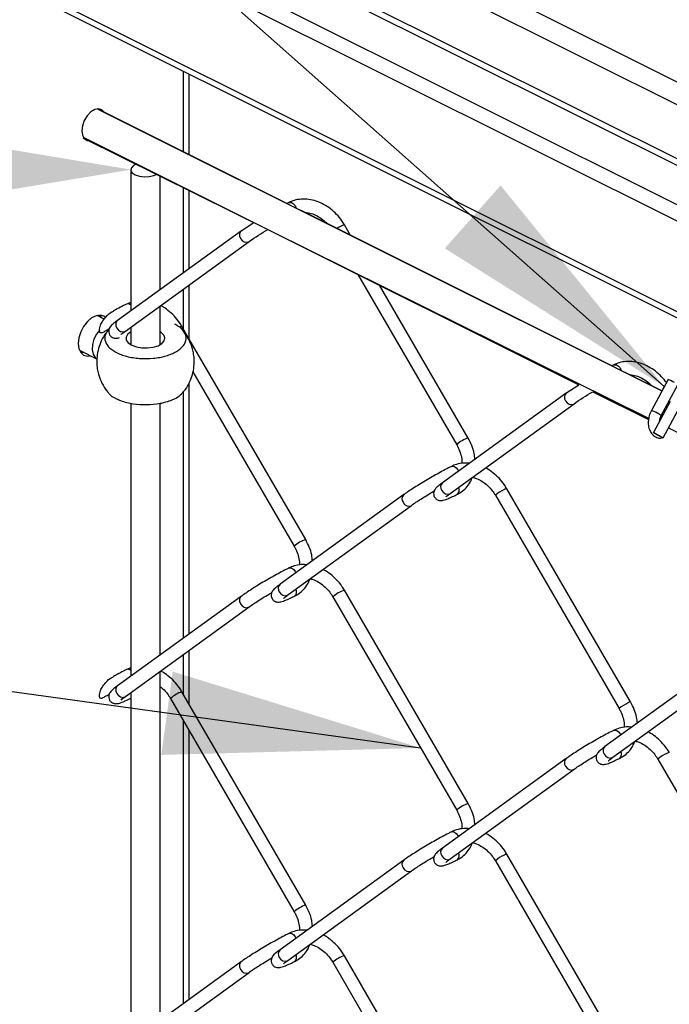
# Model space of a CAD drawing. Extents: x 0.2 to 16.8, y 0.2 to 10.8.
# Drawn here: x 3.4 to 3.9, y 1.9 to 2.7 of the extents above; entities that cross this region are included whole.
import ezdxf

# ---------------------------------------------------------------- set-up
doc = ezdxf.new("R2010")
doc.units = 0
doc.header["$MEASUREMENT"] = 0
doc.header["$PDSIZE"] = -1
doc.linetypes.add('SLD-SOLID', pattern=[0])
doc.layers.get('0').update_dxf_attribs({"linetype": 'CONTINUOUS'})
doc.layers.get('DEFPOINTS').update_dxf_attribs({"linetype": 'CONTINUOUS'})
doc.layers.add('LAYER_1', color=7, linetype='SLD-SOLID')
doc.styles.add('SLDTEXTSTYLE1', font='ARIAL.TTF', dxfattribs={"width": 0.948})
doc.styles.get("Standard").update_dxf_attribs({"font": 'ARIAL.TTF'})
doc.dimstyles.new('SLDDIMSTYLE0', dxfattribs={"dimtxt": 0.18, "dimasz": 0.188, "dimexe": 0, "dimexo": 0.0625, "dimgap": 0, "dimtad": 0, "dimtih": 1, "dimtoh": 1, "dimdec": 0, "dimrnd": 1e-09, "dimzin": 0, "dimtxsty": 'STANDARD', "dimsah": 1, "dimcen": 0.09, "dimazin": 3, "dimtfac": 0.188, "dimtdec": 0, "dimtofl": 0, "dimtmove": 0, "dimatfit": 3, "dimtolj": 1, "dimtzin": 0})
doc.dimstyles.new('SLDDIMSTYLE1', dxfattribs={"dimtxt": 0.101115, "dimasz": 0.188, "dimexe": 0, "dimexo": 0.0625, "dimgap": 0.025279, "dimtad": 0, "dimtih": 1, "dimtoh": 1, "dimdec": 1, "dimlfac": 11, "dimrnd": 1e-09, "dimzin": 12, "dimtxsty": 'SLDTEXTSTYLE1', "dimsah": 1, "dimcen": 0, "dimazin": 3, "dimtfac": 1, "dimtdec": 1, "dimtofl": 0, "dimtmove": 0, "dimatfit": 3, "dimtolj": 1, "dimtzin": 12})

# ---------------------------------------------------------------- blocks, each defined once
blk = doc.blocks.new('_D')
at = {"layer": 'DEFPOINTS', "color": 0}
for p in [(3.52486, 2.54993), (3.54634, 2.54993)]:
    blk.add_point(p, dxfattribs=at)
at = {"layer": 'LAYER_1', "color": 0}
blk.add_line((3.33686, 2.54993), (2.55937, 2.54993), dxfattribs=at)
blk.add_solid([(3.33686, 2.5186), (3.33686, 2.58126), (3.52486, 2.54993)], dxfattribs=at)
at = {"layer": 'LAYER_1', "color": 0, "insert": (0.94047, 2.61631), "char_height": 0.1011149, "attachment_point": 1, "style": 'SLDTEXTSTYLE1'}
blk.add_mtext('\\A1;%%c.2 [5] TENSIONING ROD ', dxfattribs=at)

msp = doc.modelspace()

# ---------------------------------------------------------------- linework, layer by layer
at = {"color": 7, "linetype": 'SLD-SOLID'}
for p, q in [((5.7494, 1.64602), (3.47936, 2.78104)), ((5.7494, 1.70259), (3.5878, 2.78339)), ((5.7494, 1.64116), (3.47567, 2.77802)), ((5.7494, 1.68581), (3.5802, 2.77041)), ((5.7494, 1.61234), (3.45852, 2.75778)), ((5.7494, 1.6003), (3.45461, 2.7477)), ((5.7494, 1.53376), (3.45461, 2.68115)), ((3.4574, 2.67534), (5.7494, 1.52934)), ((3.56763, 2.56087), (3.56763, 2.62023)), ((3.63943, 2.52497), (3.50029, 2.59454)), ((3.48965, 2.5733), (3.90554, 2.36707)), ((3.48989, 2.57373), (3.61515, 2.5111)), ((3.52486, 2.54993), (3.52486, 2.44619)), ((3.54634, 2.46175), (3.54634, 2.54551)), ((3.56763, 2.47718), (3.56763, 2.53486)), ((3.87807, 2.40565), (3.64936, 2.52)), ((3.60602, 2.50501), (3.51511, 2.43912)), ((3.62539, 2.50598), (3.85379, 2.39178)), ((3.6862, 2.50158), (3.68167, 2.5094)), ((3.52082, 2.43125), (3.61173, 2.49713)), ((3.6916, 2.47287), (3.76416, 2.34772)), ((3.56763, 2.42563), (3.56763, 2.46517)), ((3.77258, 2.3526), (3.70744, 2.46495)), ((3.52486, 2.45235), (3.52168, 2.4511)), ((3.54634, 2.42121), (3.54634, 2.44974)), ((3.50537, 2.44002), (3.5, 2.44271)), ((3.52486, 2.43417), (3.52486, 2.42121)), ((3.65326, 2.27793), (3.56235, 2.43473)), ((3.48719, 2.4171), (3.50012, 2.41063)), ((3.49021, 2.41559), (3.48821, 2.41535)), ((3.87963, 2.40644), (3.87815, 2.40561)), ((3.57047, 2.40134), (3.64485, 2.27306)), ((3.91488, 2.38724), (3.888, 2.40068)), ((3.91942, 2.39571), (3.90721, 2.37297)), ((3.56763, 2.20856), (3.56763, 2.39308)), ((3.84442, 2.38552), (3.8538, 2.39179)), ((3.91442, 2.3691), (3.92663, 2.39183)), ((3.84466, 2.38569), (3.75375, 2.31981)), ((3.86403, 2.38666), (3.90506, 2.36615)), ((3.52486, 2.37804), (3.52486, 2.17756)), ((3.54634, 2.19313), (3.54634, 2.37791)), ((3.75946, 2.31193), (3.85037, 2.37782)), ((3.92084, 2.37937), (3.90863, 2.35664)), ((3.91583, 2.35277), (3.92805, 2.3755)), ((3.72534, 2.31103), (3.63443, 2.24514)), ((3.79257, 2.31053), (3.88348, 2.15374)), ((3.8919, 2.15862), (3.80099, 2.31541)), ((3.64014, 2.23726), (3.73105, 2.30315)), ((3.60602, 2.23638), (3.51511, 2.1705)), ((3.77258, 2.08397), (3.68167, 2.24077)), ((3.67326, 2.23589), (3.76416, 2.0791)), ((3.52082, 2.16262), (3.61173, 2.22851)), ((3.56763, 2.157), (3.56763, 2.19655)), ((3.96398, 2.19171), (3.87307, 2.12582)), ((3.52486, 2.18372), (3.52168, 2.18247)), ((3.54634, 1.9245), (3.54634, 2.18111)), ((3.87878, 2.11795), (3.96969, 2.18383)), ((3.52486, 2.16555), (3.52486, 1.90894)), ((3.65326, 2.00931), (3.56235, 2.1661)), ((3.55394, 2.16122), (3.64485, 2.00443)), ((3.56763, 1.93993), (3.56763, 2.13761)), ((3.84466, 2.11707), (3.75375, 2.05118)), ((3.91189, 2.11657), (4.0028, 1.95978)), ((3.75946, 2.0433), (3.85037, 2.10919)), ((3.72534, 2.0424), (3.63443, 1.97652)), ((3.79257, 2.04191), (3.88348, 1.88511)), ((3.8919, 1.88999), (3.80099, 2.04679)), ((3.64014, 1.96864), (3.73105, 2.03452)), ((3.77258, 1.81535), (3.68167, 1.97214)), ((3.60602, 1.96776), (3.51511, 1.90187)), ((3.67326, 1.96727), (3.76416, 1.81047)), ((3.52082, 1.894), (3.61173, 1.95988))]:
    msp.add_line(p, q, dxfattribs=at)
at = {"color": 8, "linetype": 'SLD-SOLID'}
for p, q in [((3.56344, 2.56296), (3.56344, 2.62232)), ((3.56344, 2.47415), (3.56344, 2.53696)), ((3.56344, 2.43286), (3.56344, 2.46213)), ((3.56344, 2.20552), (3.56344, 2.3866)), ((3.91497, 2.38742), (3.91477, 2.3873)), ((3.76492, 2.32919), (3.76539, 2.32824)), ((3.56344, 2.16423), (3.56344, 2.19351)), ((3.56344, 1.93689), (3.56344, 2.14484)), ((3.88424, 2.13523), (3.88471, 2.13426)), ((3.76492, 2.06056), (3.76539, 2.05962))]:
    msp.add_line(p, q, dxfattribs=at)
at = {"color": 7, "linetype": 'SLD-SOLID', "flags": 128}
for points in [[(3.50538, 2.59199), (3.50363, 2.59384), (3.50119, 2.59457), (3.49837, 2.59404), (3.49546, 2.59229), (3.49279, 2.58952), (3.49065, 2.58603), (3.48926, 2.58219), (3.48878, 2.57843)], [(3.48878, 2.57843), (3.48926, 2.57515), (3.49065, 2.5727), (3.49279, 2.57136), (3.49498, 2.57118)], [(3.52901, 2.55417), (3.52677, 2.55299), (3.52521, 2.5513), (3.52491, 2.54944), (3.52589, 2.54764), (3.52804, 2.54612), (3.53111, 2.54505), (3.53471, 2.54458), (3.53842, 2.54475), (3.5418, 2.54555), (3.54407, 2.54664)], [(3.50628, 2.44128), (3.50509, 2.44215), (3.50237, 2.44293), (3.49926, 2.4425), (3.49601, 2.44088), (3.4929, 2.4382), (3.49018, 2.43469), (3.48805, 2.43063), (3.48671, 2.42635), (3.48625, 2.42219)], [(3.50201, 2.44295), (3.50215, 2.44274), (3.50302, 2.4412)], [(3.52486, 2.43068), (3.52475, 2.43062), (3.52248, 2.42881), (3.52137, 2.42675), (3.52153, 2.42462), (3.52294, 2.4226), (3.52547, 2.42089)], [(3.52547, 2.42089), (3.52891, 2.41962), (3.53294, 2.41891), (3.5372, 2.41883), (3.54132, 2.41939), (3.54494, 2.42052), (3.54772, 2.42214), (3.54943, 2.42409), (3.5499, 2.42621), (3.54911, 2.42831), (3.54712, 2.4302), (3.54634, 2.43068)], [(3.48625, 2.42219), (3.48671, 2.41849), (3.48805, 2.41555), (3.49018, 2.41361), (3.4929, 2.41283), (3.49527, 2.41306)], [(3.91408, 2.35386), (3.91512, 2.35326), (3.91573, 2.35287), (3.9158, 2.35276), (3.91532, 2.35295), (3.91438, 2.35341), (3.91311, 2.35406), (3.91171, 2.35481), (3.91038, 2.35554), (3.90934, 2.35615), (3.90873, 2.35653), (3.90866, 2.35664), (3.90914, 2.35645), (3.91008, 2.356), (3.91135, 2.35534), (3.91276, 2.35459), (3.91408, 2.35386)]]:
    msp.add_lwpolyline(points, dxfattribs=at)
at = {"color": 8, "linetype": 'SLD-SOLID', "flags": 128}
for points in [[(3.60603, 2.50501), (3.60531, 2.50429), (3.60473, 2.50282), (3.60477, 2.50109), (3.60544, 2.49935), (3.60663, 2.49788), (3.60817, 2.49689), (3.60981, 2.49654), (3.61131, 2.49688), (3.61174, 2.49714)], [(3.51511, 2.43912), (3.51441, 2.4384), (3.51382, 2.43694), (3.51386, 2.4352), (3.51453, 2.43347), (3.51572, 2.43199), (3.51726, 2.431), (3.5189, 2.43065), (3.5204, 2.43099), (3.52082, 2.43125)], [(3.50173, 2.43196), (3.49964, 2.42908), (3.49775, 2.42525), (3.49665, 2.42126), (3.49643, 2.41746), (3.4971, 2.4142), (3.49861, 2.41175), (3.50012, 2.41063)], [(3.84407, 2.38003), (3.84527, 2.37856), (3.8468, 2.37757), (3.84844, 2.37722), (3.84995, 2.37756), (3.85037, 2.37782)], [(3.76031, 2.33178), (3.76117, 2.33198), (3.76249, 2.33164), (3.7638, 2.33066), (3.76492, 2.32919)], [(3.75317, 2.31415), (3.75436, 2.31267), (3.75589, 2.31169), (3.75754, 2.31133), (3.75904, 2.31167), (3.75946, 2.31193)], [(3.72476, 2.30537), (3.72595, 2.30389), (3.72748, 2.30291), (3.72913, 2.30255), (3.73063, 2.30289), (3.73105, 2.30315)], [(3.64099, 2.25713), (3.64185, 2.25733), (3.64317, 2.257), (3.64449, 2.25602), (3.6456, 2.25455), (3.64608, 2.25358)], [(3.60603, 2.23639), (3.60531, 2.23566), (3.60473, 2.2342), (3.60477, 2.23246), (3.60544, 2.23073), (3.60663, 2.22925), (3.60817, 2.22826), (3.60981, 2.22791), (3.61131, 2.22825), (3.61174, 2.22851)], [(3.63385, 2.23948), (3.63504, 2.23801), (3.63657, 2.23702), (3.63822, 2.23667), (3.63972, 2.23701), (3.64014, 2.23726)], [(3.51511, 2.1705), (3.51441, 2.16978), (3.51382, 2.16831), (3.51386, 2.16658), (3.51453, 2.16484), (3.51572, 2.16337), (3.51726, 2.16238), (3.5189, 2.16203), (3.5204, 2.16237), (3.52082, 2.16262)], [(3.87963, 2.13782), (3.88049, 2.13802), (3.88181, 2.13768), (3.88312, 2.1367), (3.88424, 2.13523)], [(3.87307, 2.12582), (3.87236, 2.1251), (3.87177, 2.12363), (3.87181, 2.1219), (3.87248, 2.12016), (3.87368, 2.11869), (3.87521, 2.1177), (3.87685, 2.11735), (3.87835, 2.11769), (3.87878, 2.11795)], [(3.84407, 2.11141), (3.84527, 2.10993), (3.8468, 2.10895), (3.84844, 2.1086), (3.84995, 2.10893), (3.85037, 2.10919)], [(3.76031, 2.06315), (3.76117, 2.06335), (3.76249, 2.06301), (3.7638, 2.06203), (3.76492, 2.06056)], [(3.75317, 2.04552), (3.75436, 2.04405), (3.75589, 2.04306), (3.75754, 2.04271), (3.75904, 2.04305), (3.75946, 2.0433)], [(3.72476, 2.03674), (3.72595, 2.03527), (3.72748, 2.03428), (3.72913, 2.03393), (3.73063, 2.03427), (3.73105, 2.03453)], [(3.64099, 1.98851), (3.64185, 1.98871), (3.64317, 1.98837), (3.64449, 1.98739), (3.6456, 1.98592), (3.64608, 1.98495)], [(3.63385, 1.97086), (3.63504, 1.96938), (3.63657, 1.96839), (3.63822, 1.96804), (3.63972, 1.96838), (3.64014, 1.96864)], [(3.60603, 1.96776), (3.60531, 1.96704), (3.60473, 1.96557), (3.60477, 1.96384), (3.60544, 1.9621), (3.60663, 1.96063), (3.60817, 1.95964), (3.60981, 1.95929), (3.61131, 1.95963), (3.61174, 1.95989)]]:
    msp.add_lwpolyline(points, dxfattribs=at)
at = {"color": 8, "linetype": 'SLD-SOLID'}
for centre, radius, start, end in [((3.68782, 2.49025), 0.02011, 107.7993, 125.52142), ((3.52265, 2.44828), 0.00297, 41.87171, 109.01782), ((3.56339, 2.42925), 0.00557, 100.78019, 121.61531), ((3.84749, 2.38254), 0.00424, 131.92997, 216.24006), ((3.89305, 2.3389), 0.0369, 59.34359, 67.44239), ((3.9063, 2.35856), 0.0133, 52.421, 65.27412), ((3.77909, 2.33166), 0.02193, 107.28271, 132.91032), ((3.91323, 2.35495), 0.00253, 258.27467, 313.49565), ((3.75658, 2.31665), 0.00423, 131.90415, 216.28121), ((3.76195, 2.31426), 0.00404, 312.23228, 29.90272), ((3.72817, 2.30787), 0.00423, 131.89114, 216.27889), ((3.80906, 2.29183), 0.02494, 113.26166, 131.39152), ((3.80111, 2.31242), 0.00299, 92.32561, 129.39475), ((3.65975, 2.25704), 0.02188, 107.24823, 132.93976), ((3.63727, 2.24199), 0.00424, 131.95837, 216.22876), ((3.64264, 2.23959), 0.00404, 312.18279, 29.93015), ((3.68814, 2.21991), 0.02184, 107.23832, 132.9721), ((3.52265, 2.17966), 0.00297, 41.87171, 109.01782), ((3.56883, 2.14523), 0.02185, 107.24946, 132.96601), ((3.90001, 2.13496), 0.02502, 113.2874, 131.35526), ((3.89202, 2.15563), 0.00299, 92.32561, 129.39475), ((3.88127, 2.12028), 0.00404, 312.18436, 29.91552), ((3.92837, 2.09789), 0.02491, 113.25968, 131.41067), ((3.92042, 2.11848), 0.00297, 92.23081, 129.48955), ((3.84749, 2.11391), 0.00424, 131.92997, 216.24006), ((3.77909, 2.06304), 0.02193, 107.28271, 132.91032), ((3.75658, 2.04803), 0.00423, 131.90415, 216.28121), ((3.72817, 2.03925), 0.00424, 131.89337, 216.27666), ((3.76195, 2.04563), 0.00404, 312.23347, 29.90153), ((3.80906, 2.0232), 0.02494, 113.26166, 131.39152), ((3.8011, 2.04382), 0.00297, 92.1879, 129.53246), ((3.65978, 1.98836), 0.02193, 107.28295, 132.90504), ((3.63727, 1.97336), 0.00424, 131.95837, 216.22876), ((3.64263, 1.97097), 0.00404, 312.21211, 29.90084), ((3.68814, 1.95128), 0.02184, 107.23832, 132.9721)]:
    msp.add_arc(centre, radius, start, end, dxfattribs=at)
at = {"color": 7, "linetype": 'SLD-SOLID'}
msp.add_arc((3.90503, 2.36116), 0.03743, 59.39747, 67.3801, dxfattribs=at)
for points, knots in [([(3.68167, 2.5094), (3.68108, 2.51035), (3.67942, 2.51306), (3.67609, 2.5171), (3.67156, 2.52122), (3.66651, 2.52452), (3.66112, 2.52687), (3.65556, 2.52819), (3.65003, 2.52837), (3.6451, 2.52755), (3.64223, 2.5263), (3.641, 2.52576)], [0, 0, 0, 0, 0.069957, 0.198179, 0.325541, 0.45075, 0.572843, 0.691174, 0.805475, 0.915883, 1, 1, 1, 1]), ([(3.6526, 2.51839), (3.65344, 2.51836), (3.65579, 2.51829), (3.65959, 2.51702), (3.66378, 2.51478), (3.66693, 2.51245), (3.66842, 2.51073), (3.66883, 2.51027)], [0, 0, 0, 0, 0.135291, 0.37766, 0.633712, 0.900855, 1, 1, 1, 1]), ([(3.52168, 2.4511), (3.52093, 2.45072), (3.51864, 2.44956), (3.51544, 2.44787), (3.513, 2.44651), (3.51209, 2.446)], [0, 0, 0, 0, 0.229793, 0.710121, 1, 1, 1, 1]), ([(3.56235, 2.43473), (3.56177, 2.43568), (3.5601, 2.43839), (3.55678, 2.44246), (3.55222, 2.44649), (3.54876, 2.44901), (3.54676, 2.44987), (3.5466, 2.44993)], [0, 0, 0, 0, 0.151626, 0.42954, 0.70559, 0.976971, 1, 1, 1, 1]), ([(3.50456, 2.43046), (3.50434, 2.43031), (3.5039, 2.42999), (3.50311, 2.42979), (3.50235, 2.42999), (3.50191, 2.43059), (3.50168, 2.43148), (3.50173, 2.43291), (3.50233, 2.43514), (3.50381, 2.43824), (3.50664, 2.44187), (3.50953, 2.44477), (3.51174, 2.44568), (3.51217, 2.44586)], [0, 0, 0, 0, 0.035604, 0.07243, 0.104935, 0.133766, 0.166843, 0.226331, 0.322884, 0.472659, 0.681218, 0.93812, 1, 1, 1, 1]), ([(3.51511, 2.43912), (3.51462, 2.43876), (3.51331, 2.4378), (3.51159, 2.43642), (3.51011, 2.43496), (3.5092, 2.43368), (3.50862, 2.43219), (3.50852, 2.4304), (3.50914, 2.42849), (3.51043, 2.42703), (3.51192, 2.42625), (3.51325, 2.42597), (3.5145, 2.42598), (3.51558, 2.42616), (3.51625, 2.42638), (3.51652, 2.42647)], [0, 0, 0, 0, 0.084794, 0.226027, 0.307211, 0.372949, 0.442623, 0.525916, 0.618056, 0.714494, 0.7884, 0.848844, 0.902111, 0.961273, 1, 1, 1, 1]), ([(3.50824, 2.43176), (3.50765, 2.4311), (3.50557, 2.4288), (3.50311, 2.42427), (3.50093, 2.41847), (3.49985, 2.41265), (3.49972, 2.40725), (3.50029, 2.40263), (3.50138, 2.3979), (3.50274, 2.39482), (3.50359, 2.39289)], [0, 0, 0, 0, 0.063911, 0.22405, 0.368475, 0.511586, 0.650155, 0.757083, 0.848082, 1, 1, 1, 1]), ([(3.50459, 2.43041), (3.505, 2.43066), (3.50647, 2.43156), (3.50796, 2.43243), (3.50903, 2.43306)], [0, 0, 0, 0, 0.277771, 1, 1, 1, 1]), ([(3.50839, 2.43163), (3.50778, 2.43106), (3.50592, 2.42932), (3.50522, 2.42451), (3.50822, 2.41923), (3.51409, 2.4152), (3.52202, 2.41233), (3.53137, 2.41088), (3.54117, 2.41099), (3.55038, 2.41264), (3.55806, 2.4157), (3.56358, 2.41986), (3.56616, 2.42542), (3.56428, 2.43117), (3.56056, 2.43442), (3.55787, 2.43589), (3.55705, 2.43633)], [0, 0, 0, 0, 0.026699, 0.081687, 0.140567, 0.215541, 0.307957, 0.41259, 0.521149, 0.62454, 0.714746, 0.787195, 0.844547, 0.900394, 0.969751, 1, 1, 1, 1]), ([(3.56761, 2.42491), (3.56654, 2.42685), (3.5652, 2.42927), (3.56343, 2.43137), (3.56309, 2.43177)], [0, 0, 0, 0, 0.807535, 1, 1, 1, 1]), ([(3.51757, 2.42865), (3.51758, 2.42865), (3.51776, 2.42881), (3.51833, 2.42937), (3.51943, 2.43022), (3.52035, 2.4309), (3.52082, 2.43125)], [0, 0, 0, 0, 0.00493, 0.17559, 0.577202, 1, 1, 1, 1]), ([(3.56295, 2.38604), (3.56354, 2.38669), (3.56563, 2.389), (3.56808, 2.39353), (3.57027, 2.39933), (3.57135, 2.40515), (3.57148, 2.41055), (3.57091, 2.41517), (3.56981, 2.4199), (3.56846, 2.42298), (3.56761, 2.42491)], [0, 0, 0, 0, 0.064115, 0.224242, 0.368632, 0.511709, 0.650223, 0.757166, 0.848119, 1, 1, 1, 1]), ([(3.91815, 2.39334), (3.91702, 2.39483), (3.91464, 2.39794), (3.91019, 2.40189), (3.90515, 2.4052), (3.89976, 2.40756), (3.89419, 2.40887), (3.88867, 2.40905), (3.88373, 2.40823), (3.88087, 2.40698), (3.87963, 2.40644)], [0, 0, 0, 0, 0.127063, 0.265722, 0.402037, 0.534966, 0.663788, 0.788228, 0.908429, 1, 1, 1, 1]), ([(3.89123, 2.39907), (3.89208, 2.39904), (3.89443, 2.39898), (3.89822, 2.3977), (3.90242, 2.39546), (3.90556, 2.39313), (3.90706, 2.39142), (3.90747, 2.39095)], [0, 0, 0, 0, 0.135339, 0.377655, 0.633734, 0.900853, 1, 1, 1, 1]), ([(3.50359, 2.39289), (3.50466, 2.39094), (3.50599, 2.38854), (3.50775, 2.38645), (3.50808, 2.38605)], [0, 0, 0, 0, 0.810836, 1, 1, 1, 1]), ([(3.5628, 2.38616), (3.56236, 2.38552), (3.56048, 2.3828), (3.55445, 2.38008), (3.54612, 2.37753), (3.53643, 2.37665), (3.52677, 2.3773), (3.51932, 2.37908), (3.51339, 2.38176), (3.50963, 2.38354), (3.50835, 2.38589), (3.50821, 2.38616)], [0, 0, 0, 0, 0.039277, 0.165807, 0.317525, 0.484159, 0.652041, 0.807221, 0.865154, 0.984833, 1, 1, 1, 1]), ([(3.90721, 2.37297), (3.90687, 2.37228), (3.9059, 2.37033), (3.90495, 2.3669), (3.9047, 2.3628), (3.90547, 2.35903), (3.90716, 2.35595), (3.90956, 2.35359), (3.91164, 2.35286), (3.91272, 2.35248)], [0, 0, 0, 0, 0.095025, 0.266406, 0.434126, 0.596561, 0.731963, 0.860578, 1, 1, 1, 1]), ([(3.91316, 2.36508), (3.91322, 2.36559), (3.91339, 2.367), (3.91402, 2.36828), (3.91442, 2.3691)], [0, 0, 0, 0, 0.358472, 1, 1, 1, 1]), ([(3.77753, 2.33704), (3.77738, 2.33849), (3.77703, 2.34192), (3.77538, 2.34721), (3.77352, 2.35079), (3.77258, 2.3526)], [0, 0, 0, 0, 0.264895, 0.628388, 1, 1, 1, 1]), ([(3.76416, 2.34772), (3.76457, 2.34698), (3.76577, 2.34479), (3.76716, 2.34094), (3.76803, 2.33702), (3.76794, 2.3347), (3.76791, 2.33395)], [0, 0, 0, 0, 0.175894, 0.518436, 0.84512, 1, 1, 1, 1]), ([(3.76031, 2.33178), (3.75957, 2.3314), (3.75728, 2.33024), (3.75336, 2.32816), (3.74854, 2.3255), (3.74362, 2.32267), (3.73879, 2.3198), (3.73423, 2.31699), (3.7301, 2.31433), (3.72719, 2.31235), (3.72568, 2.31127), (3.72534, 2.31103)], [0, 0, 0, 0, 0.061289, 0.189468, 0.326618, 0.467636, 0.607409, 0.740711, 0.862753, 0.969459, 1, 1, 1, 1]), ([(3.77343, 2.33407), (3.77205, 2.33417), (3.76891, 2.33438), (3.76441, 2.33355), (3.76155, 2.33231), (3.76031, 2.33178)], [0, 0, 0, 0, 0.306911, 0.700272, 1, 1, 1, 1]), ([(3.80099, 2.31541), (3.8004, 2.31637), (3.79874, 2.31907), (3.79542, 2.32314), (3.79085, 2.32717), (3.7874, 2.32969), (3.7854, 2.33055), (3.78524, 2.33062)], [0, 0, 0, 0, 0.151623, 0.429554, 0.705597, 0.976972, 1, 1, 1, 1]), ([(3.76466, 2.31127), (3.76554, 2.31175), (3.76788, 2.31303), (3.77118, 2.31595), (3.7741, 2.3197), (3.77525, 2.32251), (3.77576, 2.32374)], [0, 0, 0, 0, 0.174385, 0.469292, 0.766141, 1, 1, 1, 1]), ([(3.7758, 2.32383), (3.7768, 2.32357), (3.77934, 2.32291), (3.78312, 2.32079), (3.78702, 2.31773), (3.79023, 2.31424), (3.79186, 2.31167), (3.79257, 2.31053)], [0, 0, 0, 0, 0.140684, 0.357958, 0.584659, 0.816746, 1, 1, 1, 1]), ([(3.75375, 2.31981), (3.75326, 2.31944), (3.75195, 2.31848), (3.75022, 2.3171), (3.74874, 2.31564), (3.74784, 2.31436), (3.74726, 2.31288), (3.74715, 2.31108), (3.74777, 2.30917), (3.74906, 2.30771), (3.75056, 2.30693), (3.75189, 2.30665), (3.75314, 2.30666), (3.7546, 2.30693), (3.75664, 2.30759), (3.75952, 2.30879), (3.7623, 2.31009), (3.76411, 2.31099), (3.76466, 2.31127)], [0, 0, 0, 0, 0.057267, 0.152658, 0.207461, 0.251854, 0.29893, 0.355177, 0.417374, 0.482498, 0.532419, 0.573262, 0.609234, 0.649164, 0.712078, 0.810257, 0.942196, 1, 1, 1, 1]), ([(3.73105, 2.30315), (3.73155, 2.30351), (3.73316, 2.30465), (3.73612, 2.30663), (3.74007, 2.30917), (3.74399, 2.31158), (3.74659, 2.31311), (3.74767, 2.31374)], [0, 0, 0, 0, 0.094109, 0.299889, 0.541723, 0.809213, 1, 1, 1, 1]), ([(3.75621, 2.30933), (3.75621, 2.30933), (3.75639, 2.30949), (3.75697, 2.31005), (3.75807, 2.3109), (3.75899, 2.31158), (3.75946, 2.31193)], [0, 0, 0, 0, 0.004931, 0.175763, 0.577269, 1, 1, 1, 1]), ([(3.64485, 2.27306), (3.64525, 2.27231), (3.64646, 2.27012), (3.64784, 2.26628), (3.64871, 2.26236), (3.64862, 2.26005), (3.64859, 2.25931)], [0, 0, 0, 0, 0.176194, 0.519341, 0.846572, 1, 1, 1, 1]), ([(3.65821, 2.26238), (3.65807, 2.26382), (3.65772, 2.26726), (3.65606, 2.27254), (3.6542, 2.27612), (3.65326, 2.27793)], [0, 0, 0, 0, 0.264892, 0.628355, 1, 1, 1, 1]), ([(3.65415, 2.25943), (3.65276, 2.25952), (3.6496, 2.25974), (3.6451, 2.25891), (3.64223, 2.25767), (3.641, 2.25713)], [0, 0, 0, 0, 0.308585, 0.701016, 1, 1, 1, 1]), ([(3.641, 2.25713), (3.64025, 2.25676), (3.63796, 2.2556), (3.63404, 2.25352), (3.62922, 2.25086), (3.6243, 2.24803), (3.61948, 2.24516), (3.61491, 2.24234), (3.61079, 2.23968), (3.60787, 2.23771), (3.60636, 2.23663), (3.60602, 2.23638)], [0, 0, 0, 0, 0.061308, 0.189479, 0.32664, 0.467649, 0.607406, 0.740726, 0.862764, 0.969488, 1, 1, 1, 1]), ([(3.68167, 2.24077), (3.68108, 2.24172), (3.67942, 2.24443), (3.6761, 2.2485), (3.67153, 2.25253), (3.66809, 2.25505), (3.66609, 2.2559), (3.66594, 2.25597)], [0, 0, 0, 0, 0.15178, 0.429977, 0.706307, 0.977965, 1, 1, 1, 1]), ([(3.63443, 2.24514), (3.63394, 2.24478), (3.63263, 2.24382), (3.6309, 2.24243), (3.62942, 2.24097), (3.62852, 2.23969), (3.62794, 2.23821), (3.62783, 2.23641), (3.62846, 2.23451), (3.62975, 2.23305), (3.63124, 2.23227), (3.63257, 2.23199), (3.63382, 2.232), (3.63528, 2.23226), (3.63732, 2.23293), (3.64021, 2.23413), (3.64298, 2.23543), (3.64479, 2.23633), (3.64535, 2.2366)], [0, 0, 0, 0, 0.057299, 0.152653, 0.207457, 0.251873, 0.298924, 0.355146, 0.417377, 0.482502, 0.532411, 0.573234, 0.609206, 0.649153, 0.712076, 0.810256, 0.942172, 1, 1, 1, 1]), ([(3.64535, 2.2366), (3.64622, 2.23708), (3.64856, 2.23837), (3.65187, 2.24128), (3.6548, 2.24507), (3.65597, 2.24792), (3.65649, 2.24919)], [0, 0, 0, 0, 0.17309, 0.465881, 0.760629, 1, 1, 1, 1]), ([(3.65657, 2.24917), (3.65754, 2.24891), (3.66005, 2.24826), (3.6638, 2.24614), (3.66771, 2.24309), (3.67091, 2.2396), (3.67254, 2.23703), (3.67326, 2.23589)], [0, 0, 0, 0, 0.1372663, 0.3554159, 0.5830139, 0.8160216, 1, 1, 1, 1]), ([(3.61173, 2.22851), (3.61223, 2.22887), (3.61384, 2.23001), (3.6168, 2.23199), (3.62076, 2.23452), (3.62468, 2.23694), (3.62728, 2.23847), (3.62836, 2.23911)], [0, 0, 0, 0, 0.094079, 0.299715, 0.541381, 0.808648, 1, 1, 1, 1]), ([(3.63689, 2.23466), (3.63689, 2.23467), (3.63707, 2.23483), (3.63766, 2.23538), (3.63875, 2.23624), (3.63967, 2.23692), (3.64014, 2.23726)], [0, 0, 0, 0, 0.0050695, 0.1757539, 0.5774262, 1, 1, 1, 1]), ([(3.52168, 2.18247), (3.52093, 2.18209), (3.51864, 2.18093), (3.51544, 2.17924), (3.513, 2.17789), (3.51209, 2.17738)], [0, 0, 0, 0, 0.229793, 0.710121, 1, 1, 1, 1]), ([(3.56235, 2.1661), (3.56177, 2.16706), (3.5601, 2.16976), (3.55678, 2.17383), (3.55222, 2.17787), (3.54876, 2.18039), (3.54676, 2.18124), (3.5466, 2.18131)], [0, 0, 0, 0, 0.151626, 0.42954, 0.70559, 0.976971, 1, 1, 1, 1]), ([(3.50456, 2.16183), (3.50434, 2.16168), (3.5039, 2.16137), (3.50311, 2.16117), (3.50235, 2.16136), (3.50191, 2.16196), (3.50168, 2.16285), (3.50173, 2.16429), (3.50233, 2.16651), (3.50381, 2.16962), (3.50664, 2.17325), (3.50953, 2.17615), (3.51174, 2.17706), (3.51217, 2.17723)], [0, 0, 0, 0, 0.035604, 0.07243, 0.104935, 0.133766, 0.166843, 0.226331, 0.322884, 0.472659, 0.681218, 0.93812, 1, 1, 1, 1]), ([(3.50459, 2.16179), (3.505, 2.16204), (3.50647, 2.16293), (3.50796, 2.16381), (3.50903, 2.16443)], [0, 0, 0, 0, 0.277771, 1, 1, 1, 1]), ([(3.51511, 2.1705), (3.51462, 2.17014), (3.51331, 2.16917), (3.51159, 2.16779), (3.51011, 2.16633), (3.5092, 2.16505), (3.50862, 2.16357), (3.50852, 2.16177), (3.50914, 2.15986), (3.51043, 2.15841), (3.51192, 2.15762), (3.51325, 2.15735), (3.5145, 2.15735), (3.51596, 2.15762), (3.518, 2.15829), (3.52089, 2.15949), (3.52327, 2.1606), (3.5247, 2.1613), (3.52486, 2.16138)], [0, 0, 0, 0, 0.059692, 0.159116, 0.216267, 0.262544, 0.311593, 0.370228, 0.435066, 0.502976, 0.555003, 0.597554, 0.635052, 0.6767, 0.742294, 0.844631, 0.982184, 1, 1, 1, 1]), ([(3.54634, 2.16986), (3.54699, 2.16937), (3.54901, 2.16786), (3.55158, 2.16492), (3.55322, 2.16236), (3.55394, 2.16122)], [0, 0, 0, 0, 0.212139, 0.652352, 1, 1, 1, 1]), ([(3.51757, 2.16002), (3.51758, 2.16002), (3.51776, 2.16019), (3.51833, 2.16075), (3.51943, 2.16159), (3.52035, 2.16227), (3.52082, 2.16262)], [0, 0, 0, 0, 0.00493, 0.17559, 0.577202, 1, 1, 1, 1]), ([(3.89685, 2.14306), (3.8967, 2.1445), (3.89635, 2.14794), (3.8947, 2.15322), (3.89284, 2.15681), (3.8919, 2.15862)], [0, 0, 0, 0, 0.264892, 0.628355, 1, 1, 1, 1]), ([(3.88348, 2.15374), (3.88389, 2.15299), (3.88509, 2.1508), (3.88648, 2.14696), (3.88734, 2.14305), (3.88726, 2.14073), (3.88723, 2.13999)], [0, 0, 0, 0, 0.176194, 0.519341, 0.846572, 1, 1, 1, 1]), ([(3.87963, 2.13782), (3.87889, 2.13744), (3.87659, 2.13628), (3.87268, 2.1342), (3.86786, 2.13154), (3.86294, 2.12872), (3.85811, 2.12584), (3.85355, 2.12303), (3.84942, 2.12036), (3.84651, 2.11839), (3.845, 2.11731), (3.84466, 2.11707)], [0, 0, 0, 0, 0.061308, 0.189489, 0.326622, 0.46766, 0.607406, 0.740709, 0.862775, 0.969488, 1, 1, 1, 1]), ([(3.89278, 2.14011), (3.89139, 2.14021), (3.88824, 2.14042), (3.88373, 2.13959), (3.88087, 2.13835), (3.87963, 2.13782)], [0, 0, 0, 0, 0.308591, 0.701032, 1, 1, 1, 1]), ([(3.92031, 2.12145), (3.91972, 2.12241), (3.91806, 2.12511), (3.91474, 2.12918), (3.91017, 2.13321), (3.90673, 2.13573), (3.90473, 2.13658), (3.90458, 2.13665)], [0, 0, 0, 0, 0.151786, 0.429992, 0.706332, 0.977999, 1, 1, 1, 1]), ([(3.88398, 2.11728), (3.88485, 2.11776), (3.8872, 2.11905), (3.8905, 2.12196), (3.89344, 2.12575), (3.89461, 2.1286), (3.89513, 2.12987)], [0, 0, 0, 0, 0.1731583, 0.4659163, 0.7606739, 1, 1, 1, 1]), ([(3.89513, 2.12987), (3.89613, 2.12961), (3.89867, 2.12895), (3.90244, 2.12683), (3.90634, 2.12377), (3.90955, 2.12028), (3.91117, 2.11771), (3.91189, 2.11657)], [0, 0, 0, 0, 0.140261, 0.357658, 0.584428, 0.816639, 1, 1, 1, 1]), ([(3.87307, 2.12582), (3.87258, 2.12546), (3.87127, 2.1245), (3.86954, 2.12312), (3.86806, 2.12166), (3.86715, 2.12038), (3.86658, 2.11889), (3.86647, 2.1171), (3.86709, 2.11519), (3.86838, 2.11373), (3.86988, 2.11295), (3.87121, 2.11267), (3.87246, 2.11268), (3.87392, 2.11294), (3.87596, 2.11361), (3.87884, 2.11481), (3.88162, 2.11611), (3.88343, 2.11701), (3.88398, 2.11728)], [0, 0, 0, 0, 0.057283, 0.152637, 0.207461, 0.251854, 0.29893, 0.355152, 0.417383, 0.482508, 0.532417, 0.57324, 0.609212, 0.649164, 0.712087, 0.810256, 0.942183, 1, 1, 1, 1]), ([(3.85037, 2.10919), (3.85087, 2.10955), (3.85247, 2.11069), (3.85543, 2.11267), (3.85939, 2.11521), (3.86331, 2.11762), (3.86591, 2.11915), (3.867, 2.11979)], [0, 0, 0, 0, 0.094074, 0.299698, 0.541349, 0.8086, 1, 1, 1, 1]), ([(3.87553, 2.11534), (3.87553, 2.11535), (3.87571, 2.11551), (3.87629, 2.11607), (3.87738, 2.11692), (3.87831, 2.1176), (3.87878, 2.11795)], [0, 0, 0, 0, 0.00493, 0.17559, 0.577202, 1, 1, 1, 1]), ([(3.76416, 2.0791), (3.76457, 2.07835), (3.76577, 2.07616), (3.76716, 2.07232), (3.76803, 2.0684), (3.76794, 2.06607), (3.76791, 2.06533)], [0, 0, 0, 0, 0.175894, 0.518436, 0.84512, 1, 1, 1, 1]), ([(3.77753, 2.06842), (3.77738, 2.06986), (3.77703, 2.0733), (3.77538, 2.07858), (3.77352, 2.08216), (3.77258, 2.08397)], [0, 0, 0, 0, 0.264895, 0.628388, 1, 1, 1, 1]), ([(3.76031, 2.06315), (3.75957, 2.06278), (3.75728, 2.06162), (3.75336, 2.05954), (3.74854, 2.05687), (3.74362, 2.05405), (3.73879, 2.05118), (3.73423, 2.04836), (3.7301, 2.0457), (3.72719, 2.04373), (3.72568, 2.04264), (3.72534, 2.0424)], [0, 0, 0, 0, 0.061289, 0.189468, 0.326618, 0.467636, 0.607398, 0.740711, 0.862753, 0.969459, 1, 1, 1, 1]), ([(3.77343, 2.06545), (3.77205, 2.06554), (3.76891, 2.06576), (3.76441, 2.06492), (3.76155, 2.06369), (3.76031, 2.06315)], [0, 0, 0, 0, 0.306909, 0.700276, 1, 1, 1, 1]), ([(3.80099, 2.04679), (3.8004, 2.04774), (3.79874, 2.05045), (3.79542, 2.05451), (3.79085, 2.05855), (3.7874, 2.06107), (3.7854, 2.06192), (3.78524, 2.06199)], [0, 0, 0, 0, 0.151623, 0.429554, 0.705597, 0.976972, 1, 1, 1, 1]), ([(3.75375, 2.05118), (3.75326, 2.05082), (3.75195, 2.04986), (3.75022, 2.04847), (3.74874, 2.04701), (3.74784, 2.04573), (3.74726, 2.04425), (3.74715, 2.04245), (3.74777, 2.04055), (3.74906, 2.03909), (3.75056, 2.0383), (3.75189, 2.03803), (3.75314, 2.03804), (3.7546, 2.0383), (3.75664, 2.03897), (3.75952, 2.04017), (3.7623, 2.04147), (3.76411, 2.04237), (3.76466, 2.04264)], [0, 0, 0, 0, 0.057267, 0.152657, 0.207461, 0.251854, 0.298929, 0.355176, 0.417373, 0.482516, 0.532425, 0.573268, 0.60924, 0.649165, 0.712079, 0.810257, 0.942196, 1, 1, 1, 1]), ([(3.76466, 2.04264), (3.76554, 2.04312), (3.76788, 2.04441), (3.77118, 2.04732), (3.7741, 2.05108), (3.77525, 2.05388), (3.77576, 2.05512)], [0, 0, 0, 0, 0.174412, 0.469289, 0.76614, 1, 1, 1, 1]), ([(3.7758, 2.05521), (3.7768, 2.05495), (3.77934, 2.05429), (3.78312, 2.05216), (3.78702, 2.04911), (3.79023, 2.04562), (3.79186, 2.04304), (3.79257, 2.04191)], [0, 0, 0, 0, 0.140696, 0.357953, 0.584656, 0.816745, 1, 1, 1, 1]), ([(3.73105, 2.03452), (3.73155, 2.03488), (3.73316, 2.03603), (3.73612, 2.03801), (3.74007, 2.04054), (3.74399, 2.04295), (3.74659, 2.04448), (3.74767, 2.04512)], [0, 0, 0, 0, 0.094109, 0.299889, 0.541723, 0.809213, 1, 1, 1, 1]), ([(3.75621, 2.0407), (3.75621, 2.04071), (3.75639, 2.04087), (3.75697, 2.04143), (3.75807, 2.04227), (3.75899, 2.04296), (3.75946, 2.0433)], [0, 0, 0, 0, 0.004931, 0.175763, 0.577269, 1, 1, 1, 1]), ([(3.65821, 1.99375), (3.65807, 1.9952), (3.65772, 1.99863), (3.65606, 2.00392), (3.6542, 2.0075), (3.65326, 2.00931)], [0, 0, 0, 0, 0.264892, 0.628355, 1, 1, 1, 1]), ([(3.64485, 2.00443), (3.64525, 2.00369), (3.64646, 2.00149), (3.64784, 1.99765), (3.64871, 1.99374), (3.64862, 1.99142), (3.64859, 1.99069)], [0, 0, 0, 0, 0.176194, 0.519341, 0.846572, 1, 1, 1, 1]), ([(3.65415, 1.9908), (3.65276, 1.9909), (3.6496, 1.99112), (3.6451, 1.99028), (3.64223, 1.98905), (3.641, 1.98851)], [0, 0, 0, 0, 0.308592, 0.701032, 1, 1, 1, 1]), ([(3.641, 1.98851), (3.64025, 1.98814), (3.63796, 1.98698), (3.63404, 1.9849), (3.62922, 1.98223), (3.6243, 1.97941), (3.61948, 1.97653), (3.61491, 1.97372), (3.61079, 1.97106), (3.60787, 1.96909), (3.60636, 1.968), (3.60602, 1.96776)], [0, 0, 0, 0, 0.061317, 0.189486, 0.326646, 0.467654, 0.607409, 0.740729, 0.862765, 0.969488, 1, 1, 1, 1]), ([(3.68167, 1.97214), (3.68108, 1.9731), (3.67942, 1.97581), (3.6761, 1.97987), (3.67153, 1.98391), (3.66809, 1.98643), (3.66609, 1.98728), (3.66594, 1.98734)], [0, 0, 0, 0, 0.15178, 0.429977, 0.706307, 0.977965, 1, 1, 1, 1]), ([(3.63443, 1.97652), (3.63394, 1.97615), (3.63263, 1.97519), (3.6309, 1.97381), (3.62943, 1.97235), (3.62852, 1.97107), (3.62794, 1.96959), (3.62783, 1.96779), (3.62846, 1.96588), (3.62975, 1.96442), (3.63124, 1.96364), (3.63257, 1.96336), (3.63382, 1.96337), (3.63528, 1.96364), (3.63732, 1.9643), (3.64021, 1.9655), (3.64298, 1.9668), (3.64479, 1.9677), (3.64535, 1.96798)], [0, 0, 0, 0, 0.057299, 0.152653, 0.207457, 0.25185, 0.298926, 0.355148, 0.417379, 0.482503, 0.532412, 0.573235, 0.609207, 0.649154, 0.712077, 0.810256, 0.942172, 1, 1, 1, 1]), ([(3.64535, 1.96798), (3.64622, 1.96845), (3.64856, 1.96974), (3.65187, 1.97265), (3.6548, 1.97645), (3.65597, 1.97929), (3.65649, 1.98056)], [0, 0, 0, 0, 0.17309, 0.465881, 0.760629, 1, 1, 1, 1]), ([(3.65657, 1.98054), (3.65754, 1.98029), (3.66005, 1.97963), (3.6638, 1.97752), (3.66771, 1.97446), (3.67091, 1.97097), (3.67254, 1.9684), (3.67326, 1.96727)], [0, 0, 0, 0, 0.137266, 0.355416, 0.583014, 0.816022, 1, 1, 1, 1]), ([(3.61173, 1.95988), (3.61223, 1.96024), (3.61384, 1.96139), (3.6168, 1.96337), (3.62076, 1.9659), (3.62468, 1.96831), (3.62728, 1.96984), (3.62836, 1.97048)], [0, 0, 0, 0, 0.094079, 0.299715, 0.541381, 0.808648, 1, 1, 1, 1]), ([(3.63689, 1.96604), (3.63689, 1.96604), (3.63708, 1.9662), (3.63765, 1.96676), (3.63875, 1.96761), (3.63967, 1.96829), (3.64014, 1.96864)], [0, 0, 0, 0, 0.004931, 0.175618, 0.577297, 1, 1, 1, 1])]:
    msp.add_open_spline(points, degree=3, knots=knots, dxfattribs=at)
for points in [[(3.87963, 2.40644), (3.88235, 2.40715), (3.88414, 2.4043), (3.88496, 2.4022)], [(3.85037, 2.37782), (3.85478, 2.38098), (3.85939, 2.38386), (3.86404, 2.38667)]]:
    msp.add_open_spline(points, degree=3, dxfattribs=at)
at = {"layer": 'LAYER_1', "color": 7}
for p, q in [((3.50051, 2.59443), (3.91488, 2.38724)), ((3.641, 2.52576), (3.63951, 2.52493)), ((3.60578, 2.50483), (3.61513, 2.51108)), ((3.91662, 2.39048), (3.91366, 2.38498)), ((3.91975, 2.36002), (4.6279, 2.00887))]:
    msp.add_line(p, q, dxfattribs=at)
for points in [[(3.641, 2.52576), (3.64371, 2.52646), (3.64551, 2.52362), (3.64632, 2.52152)], [(3.61173, 2.49713), (3.61615, 2.5003), (3.62076, 2.50318), (3.6254, 2.50599)]]:
    msp.add_open_spline(points, degree=3, dxfattribs=at)

# ---------------------------------------------------------------- dimensions: what is measured, and where the dimension line sits
dim = msp.add_diameter_dim_2p(p1=(3.54634, 2.54993), p2=(3.52486, 2.54993), text='<> [5] TENSIONING ROD ', dimstyle='SLDDIMSTYLE1', dxfattribs=at)
dim.commit()
dim.dimension.update_dxf_attribs({"geometry": '_D', "text_midpoint": (1.73728, 2.54993), "dimtype": 163})

# ---------------------------------------------------------------- leaders
for points in [[(3.91662, 2.39048), (2.93653, 3.25899), (2.53992, 3.25899)], [(3.73767, 2.12479), (2.87905, 2.24256), (2.62905, 2.24256)]]:
    msp.add_leader(points, dimstyle='SLDDIMSTYLE0', dxfattribs=at)

doc.saveas('drawing.dxf')
